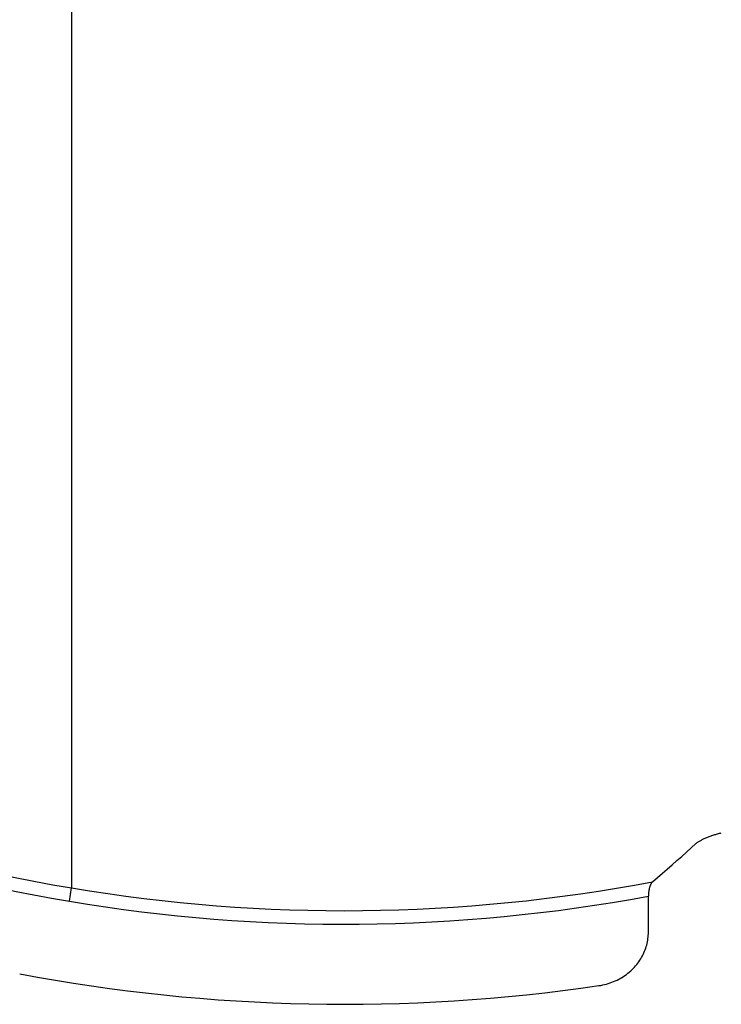
# Model space of a CAD drawing. Units: inches. Extents: x 0 to 264, y 0 to 204.
# Drawn here: x 56 to 59, y 67 to 71 of the extents above; entities that cross this region are included whole.
import ezdxf

# ---------------------------------------------------------------- set-up
doc = ezdxf.new("R2010")
doc.units = ezdxf.units.IN
doc.header["$LTSCALE"] = 24
doc.header["$MEASUREMENT"] = 0
doc.layers.add('pipe', color=7, linetype='Continuous')

# ---------------------------------------------------------------- blocks, each defined once
blk = doc.blocks.new('A$C39C62959')
at = {"color": 0, "linetype": 'Continuous'}
for p, q in [((-13.2832, -7.6511), (-13.2728, -7.5892)), ((-10.5836, -7.795), (-10.5836, -7.6275))]:
    blk.add_line(p, q, dxfattribs=at)
for points in [[(-13.2728, -3.2897), (-13.2728, -3.3412), (-13.2729, -3.3933), (-13.2729, -3.4459), (-13.2729, -3.4992), (-13.2728, -3.5529), (-13.2728, -3.6065), (-13.2728, -3.6601), (-13.2728, -3.7135), (-13.2727, -3.7668), (-13.2727, -3.8199), (-13.2727, -3.8727), (-13.2728, -3.9256), (-13.2728, -3.9784), (-13.2728, -4.0312), (-13.2728, -4.0841), (-13.2728, -4.1371), (-13.2728, -4.1901), (-13.2728, -4.2432)], [(-13.2728, -4.2432), (-13.2728, -4.3083), (-13.2728, -4.3737), (-13.2728, -4.4395), (-13.2728, -4.5054), (-13.2728, -4.5716), (-13.2728, -4.6383), (-13.2728, -4.7054), (-13.2728, -4.7729), (-13.2728, -4.8411), (-13.2728, -4.9098), (-13.2728, -4.9791), (-13.2728, -5.0492), (-13.2728, -5.1201), (-13.2727, -5.1916), (-13.2728, -5.2643), (-13.2728, -5.3381), (-13.2728, -5.4129), (-13.2728, -5.4888), (-13.2728, -5.5658), (-13.2728, -5.6438), (-13.2728, -5.7224), (-13.2728, -5.8018), (-13.2728, -5.8817), (-13.2728, -5.9623), (-13.2728, -6.0433), (-13.2728, -6.1249), (-13.2728, -6.2074), (-13.2728, -6.2907), (-13.2728, -6.3748), (-13.2728, -6.46), (-13.2728, -6.5462), (-13.2728, -6.6335), (-13.2728, -6.722), (-13.2728, -6.8117), (-13.2728, -6.9025), (-13.2728, -6.9951), (-13.2728, -7.0891), (-13.2728, -7.1847), (-13.2728, -7.2825), (-13.2728, -7.3827), (-13.2728, -7.4849), (-13.2728, -7.5892)], [(-10.3618, -7.3824), (-10.36, -7.3808), (-10.3579, -7.3791), (-10.3558, -7.3775), (-10.3535, -7.3758), (-10.351, -7.3741), (-10.3484, -7.3724), (-10.3456, -7.3707), (-10.3427, -7.369), (-10.3398, -7.3673), (-10.3366, -7.3656), (-10.3334, -7.364), (-10.3301, -7.3623), (-10.3266, -7.3606), (-10.323, -7.359), (-10.3194, -7.3573), (-10.3156, -7.3557), (-10.3117, -7.3541), (-10.3078, -7.3525), (-10.3038, -7.3509), (-10.2997, -7.3494), (-10.2956, -7.3478), (-10.2914, -7.3464), (-10.2872, -7.3449), (-10.2829, -7.3435), (-10.2786, -7.3421), (-10.2743, -7.3407), (-10.2699, -7.3394), (-10.2655, -7.3381), (-10.2611, -7.3369), (-10.2567, -7.3357), (-10.2523, -7.3345), (-10.248, -7.3334), (-10.2436, -7.3324)], [(-10.5637, -7.5599), (-10.5408, -7.5404), (-10.5181, -7.5208), (-10.4954, -7.5011), (-10.4729, -7.4814), (-10.4505, -7.4617), (-10.4282, -7.4419), (-10.4059, -7.4221), (-10.3838, -7.4023), (-10.3618, -7.3824)], [(-13.7987, -7.482), (-13.7115, -7.5024), (-13.6241, -7.5218), (-13.5365, -7.5402), (-13.4487, -7.5576), (-13.3608, -7.5739), (-13.2728, -7.5892)], [(-13.7784, -7.5513), (-13.6962, -7.5702), (-13.6139, -7.5882), (-13.5314, -7.6053), (-13.4488, -7.6214), (-13.3661, -7.6367), (-13.2832, -7.6511)], [(-10.5637, -7.5599), (-10.565, -7.5611), (-10.5662, -7.5625), (-10.5675, -7.564), (-10.5687, -7.5656), (-10.5699, -7.5674), (-10.571, -7.5693), (-10.5722, -7.5713), (-10.5732, -7.5735), (-10.5743, -7.5757), (-10.5752, -7.5781), (-10.5762, -7.5806), (-10.5771, -7.5832), (-10.5779, -7.5859), (-10.5787, -7.5886), (-10.5794, -7.5914), (-10.5801, -7.5943), (-10.5807, -7.5972), (-10.5812, -7.6002), (-10.5817, -7.6031), (-10.5822, -7.6062), (-10.5825, -7.6092), (-10.5829, -7.6123), (-10.5831, -7.6154), (-10.5833, -7.6184), (-10.5835, -7.6215), (-10.5836, -7.6245), (-10.5836, -7.6275)], [(-10.8141, -8.0445), (-10.8053, -8.0431), (-10.7965, -8.0414), (-10.7879, -8.0394), (-10.7792, -8.0372), (-10.7707, -8.0347), (-10.7623, -8.0319), (-10.754, -8.029), (-10.7458, -8.0257), (-10.7378, -8.0223), (-10.7299, -8.0186), (-10.7221, -8.0146), (-10.7146, -8.0105), (-10.7071, -8.0061), (-10.6998, -8.0016), (-10.6927, -7.9968), (-10.6858, -7.9918), (-10.6791, -7.9866), (-10.6725, -7.9813), (-10.6662, -7.9757), (-10.6601, -7.9701), (-10.6542, -7.9642), (-10.6486, -7.9583), (-10.6432, -7.9522), (-10.6379, -7.9459), (-10.6329, -7.9395), (-10.6282, -7.933), (-10.6236, -7.9263), (-10.6193, -7.9196), (-10.6152, -7.9127), (-10.6114, -7.9058), (-10.6078, -7.8987), (-10.6045, -7.8916), (-10.6014, -7.8845), (-10.5986, -7.8773), (-10.596, -7.87), (-10.5936, -7.8626), (-10.5915, -7.8552), (-10.5896, -7.8477), (-10.588, -7.8402), (-10.5867, -7.8327), (-10.5855, -7.8252), (-10.5847, -7.8176), (-10.5841, -7.8101), (-10.5837, -7.8026), (-10.5836, -7.795)]]:
    blk.add_lwpolyline(points, dxfattribs=at)
for radius, start, end in [(7.6952, 260.47937, 280.75752), (7.7579, 260.47937, 280.5199), (8.1315, 259.2643, 278.38579)]:
    blk.add_arc((-12, 0), radius, start, end, dxfattribs=at)

msp = doc.modelspace()

# ---------------------------------------------------------------- block references
at = {"layer": 'pipe'}
msp.add_blockref('A$C39C62959', (69.5525, 74.8259), dxfattribs=at)

doc.saveas('drawing.dxf')
